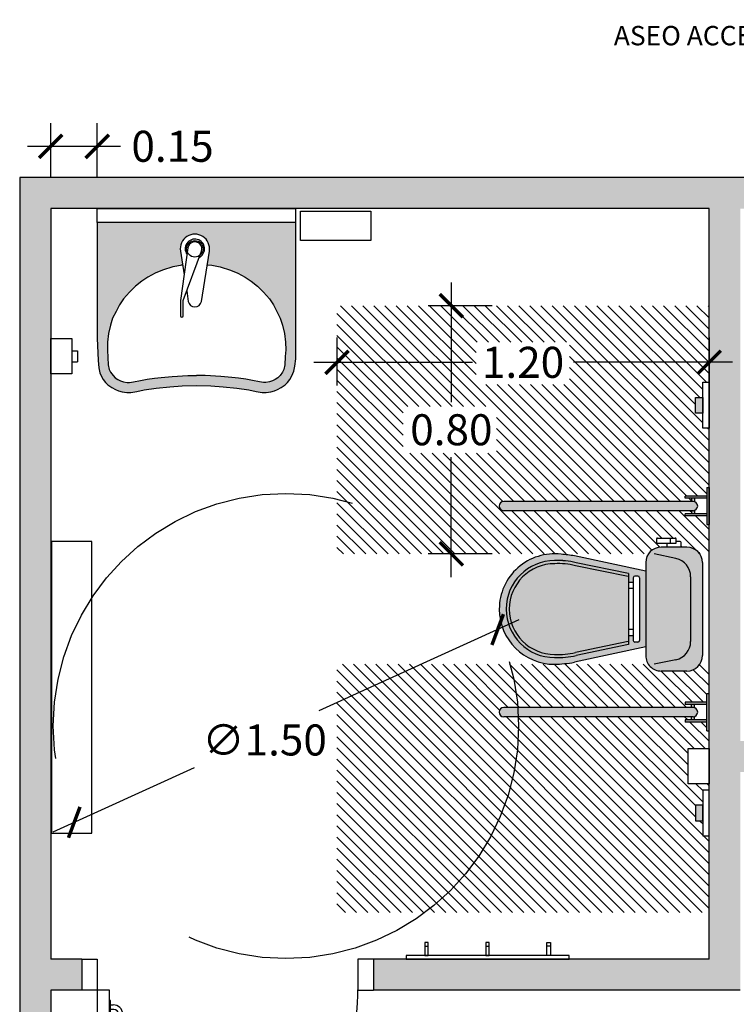
# Model space of a CAD drawing. Units: millimetres. Extents: x 2315.09 to 2322.89, y 1615.69 to 1623.53.
# Drawn here: x 2315.09 to 2317.4, y 1620.18 to 1623.35 of the extents above; entities that cross this region are included whole.
import ezdxf

# ---------------------------------------------------------------- set-up
doc = ezdxf.new("R2010")
doc.units = ezdxf.units.MM
doc.linetypes.add('LÍNEAS_OCULTAS2', pattern=[0.1875, 0.125, -0.0625])
doc.layers.add('Cotas', color=3, linetype='Continuous')
doc.styles.get("Standard").update_dxf_attribs({"font": 'arial.ttf'})
doc.styles.add('Títulos', font='verdanab.ttf', dxfattribs={"height": 0.225})
doc.dimstyles.new('1-50', dxfattribs={"dimscale": 0.05, "dimtxt": 2, "dimasz": 1.5, "dimexe": 1.5, "dimexo": 2, "dimgap": 0.75, "dimtad": 0, "dimtih": 1, "dimtoh": 1, "dimzin": 0, "dimdsep": 46, "dimtxsty": 'Standard', "dimblk1": 'ARCHTICK', "dimblk2": 'ARCHTICK', "dimsah": 1, "dimcen": 2.5, "dimdle": 1.5, "dimclrd": 256, "dimclre": 256, "dimclrt": 4, "dimadec": 0, "dimazin": 0, "dimtfac": 1, "dimtmove": 0, "dimatfit": 3, "dimfxl": 0.44, "dimtolj": 1, "dimtzin": 0, "dimarcsym": 0})
pattern_1 = [(315, (2315.092827, 1618.436546), (0.01796051, 0.01796051), [])]

# ---------------------------------------------------------------- blocks, each defined once
blk = doc.blocks.new('_ArchTick')
at = {"color": 0, "linetype": 'ByBlock', "const_width": 0.15}
blk.add_lwpolyline([(-0.5, -0.5), (0.5, 0.5)], dxfattribs=at)
blk = doc.blocks.new('*D2')
at = {"layer": 'Cotas', "lineweight": -2, "transparency": 16777216}
for p, q in [((2316.183, 1620.1252), (2316.183, 1619.7416)), ((2315.3828, 1619.8791), (2315.3828, 1619.8916)), ((2315.3078, 1619.8166), (2315.5771, 1619.8166)), ((2316.258, 1619.8166), (2315.9887, 1619.8166))]:
    blk.add_line(p, q, dxfattribs=at)
at = {"layer": 'DEFPOINTS', "color": 0, "transparency": 16777216}
for p in [(2316.183, 1620.2252), (2315.3828, 1619.8166), (2315.3828, 1619.7791)]:
    blk.add_point(p, dxfattribs=at)
at = {"layer": 'Cotas', "lineweight": -2, "transparency": 16777216, "xscale": 0.07500000000000001, "yscale": 0.07500000000000001, "zscale": 0.07500000000000001, "rotation": 180}
blk.add_blockref('_ArchTick', (2315.3828, 1619.8166), dxfattribs=at)
at = {"layer": 'Cotas', "lineweight": -2, "transparency": 16777216, "xscale": 0.07500000000000001, "yscale": 0.07500000000000001, "zscale": 0.07500000000000001}
blk.add_blockref('_ArchTick', (2316.183, 1619.8166), dxfattribs=at)
at = {"layer": 'Cotas', "color": 4, "transparency": 16777216, "insert": (2315.7829, 1619.8166), "char_height": 0.1, "attachment_point": 5}
blk.add_mtext('\\A1;≥0.80', dxfattribs=at)
blk = doc.blocks.new('*D4')
at = {"layer": 'Cotas', "lineweight": -2, "transparency": 16777216}
for p, q in [((2316.1156, 1622.3294), (2316.1156, 1622.174)), ((2317.3156, 1622.3294), (2317.3156, 1622.174)), ((2316.0406, 1622.249), (2316.5531, 1622.249)), ((2317.3906, 1622.249), (2316.8781, 1622.249))]:
    blk.add_line(p, q, dxfattribs=at)
at = {"layer": 'DEFPOINTS', "color": 0, "transparency": 16777216}
for p in [(2316.1156, 1622.4294), (2317.3156, 1622.4294), (2317.3156, 1622.249)]:
    blk.add_point(p, dxfattribs=at)
at = {"layer": 'Cotas', "lineweight": -2, "transparency": 16777216, "xscale": 0.07500000000000001, "yscale": 0.07500000000000001, "zscale": 0.07500000000000001, "rotation": 180}
blk.add_blockref('_ArchTick', (2316.1156, 1622.249), dxfattribs=at)
at = {"layer": 'Cotas', "lineweight": -2, "transparency": 16777216, "xscale": 0.07500000000000001, "yscale": 0.07500000000000001, "zscale": 0.07500000000000001}
blk.add_blockref('_ArchTick', (2317.3156, 1622.249), dxfattribs=at)
at = {"layer": 'Cotas', "color": 4, "transparency": 16777216, "insert": (2316.7156, 1622.249), "char_height": 0.1, "attachment_point": 5}
blk.add_mtext('\\A1;1.20', dxfattribs=at)
blk = doc.blocks.new('*D9')
at = {"layer": 'Cotas', "lineweight": -2, "transparency": 16777216}
for p, q in [((2316.702, 1621.4185), (2316.0573, 1621.125)), ((2315.2003, 1620.7348), (2315.656, 1620.9423))]:
    blk.add_line(p, q, dxfattribs=at)
at = {"layer": 'DEFPOINTS', "color": 0, "transparency": 16777216}
for p in [(2316.6338, 1621.3874), (2315.2686, 1620.7659)]:
    blk.add_point(p, dxfattribs=at)
at = {"layer": 'Cotas', "lineweight": -2, "transparency": 16777216, "xscale": 0.07500000000000001, "yscale": 0.07500000000000001, "zscale": 0.07500000000000001}
for p, rotation in [((2316.6338, 1621.3874), 24.47860159682509), ((2315.2686, 1620.7659), 204.4786015968251)]:
    blk.add_blockref('_ArchTick', p, dxfattribs=dict(at, rotation=rotation))
at = {"layer": 'Cotas', "color": 4, "transparency": 16777216, "insert": (2315.8824, 1621.0314), "char_height": 0.1, "attachment_point": 5}
blk.add_mtext('\\A1;∅1.50', dxfattribs=at)
blk = doc.blocks.new('A$C4da00d97')
at = {"color": 4}
blk.add_lwpolyline([(0.1325, 0.4062), (0.1325, 1.3462), (0.0025, 1.3462), (0.0025, 0.4062)], close=True, dxfattribs=at)
blk = doc.blocks.new('*D12')
at = {"layer": 'Cotas', "lineweight": -2, "transparency": 16777216}
for p, q in [((2315.1928, 1622.8447), (2315.1928, 1623.0205)), ((2315.3428, 1622.8447), (2315.3428, 1623.0205)), ((2315.1178, 1622.9455), (2315.3428, 1622.9455)), ((2315.3428, 1622.9455), (2315.4178, 1622.9455))]:
    blk.add_line(p, q, dxfattribs=at)
at = {"layer": 'DEFPOINTS', "color": 0, "transparency": 16777216}
for p in [(2315.3428, 1622.9455), (2315.1928, 1622.7447), (2315.3428, 1622.7447)]:
    blk.add_point(p, dxfattribs=at)
at = {"layer": 'Cotas', "lineweight": -2, "transparency": 16777216, "xscale": 0.07500000000000001, "yscale": 0.07500000000000001, "zscale": 0.07500000000000001, "rotation": 180}
blk.add_blockref('_ArchTick', (2315.1928, 1622.9455), dxfattribs=at)
at = {"layer": 'Cotas', "lineweight": -2, "transparency": 16777216, "xscale": 0.07500000000000001, "yscale": 0.07500000000000001, "zscale": 0.07500000000000001}
blk.add_blockref('_ArchTick', (2315.3428, 1622.9455), dxfattribs=at)
at = {"layer": 'Cotas', "color": 4, "transparency": 16777216, "insert": (2315.5856, 1622.9455), "char_height": 0.1, "attachment_point": 5}
blk.add_mtext('\\A1;0.15', dxfattribs=at)
blk = doc.blocks.new('Planta lavabo mural')
at = {"true_color": 0xededed}
h = blk.add_hatch(color=7, dxfattribs=at)
h.dxf.hatch_style = 1
h.paths.add_polyline_path([(0.64, -0.045), (0.32, -0.045), (0, -0.045), (0, -0.4176), (0.0026, -0.4898), (0.0052, -0.5139), (0.0084, -0.5294), (0.0129, -0.5395), (0.0195, -0.5508), (0.0268, -0.5603), (0.0346, -0.5683), (0.0469, -0.5769), (0.0584, -0.5834), (0.0687, -0.5877), (0.0803, -0.5904), (0.0954, -0.5926), (0.1086, -0.5926), (0.1275, -0.5895), (0.1508, -0.5844), (0.19, -0.5786), (0.2345, -0.5743), (0.2733, -0.5712), (0.32, -0.5706), (0.3667, -0.5712), (0.4055, -0.5743), (0.45, -0.5786), (0.4892, -0.5844), (0.5125, -0.5895), (0.5314, -0.5926), (0.5446, -0.5926), (0.5597, -0.5904), (0.5713, -0.5877), (0.5816, -0.5834), (0.5931, -0.5769), (0.6054, -0.5683), (0.6132, -0.5603), (0.6205, -0.5508), (0.6271, -0.5395), (0.6341, -0.5237), (0.6374, -0.5081), (0.64, -0.484)])
h.paths.add_polyline_path([(0.4966, -0.2342), (0.5171, -0.2505), (0.5362, -0.2692), (0.5558, -0.2915), (0.568, -0.31), (0.5793, -0.3314), (0.5903, -0.3537), (0.5975, -0.3764), (0.6039, -0.4028), (0.6066, -0.4305), (0.6076, -0.4557), (0.6062, -0.4767), (0.6044, -0.5035), (0.6016, -0.5189), (0.5971, -0.5276), (0.5893, -0.538), (0.5818, -0.5454), (0.5737, -0.5514), (0.5649, -0.5555), (0.5555, -0.5588), (0.5433, -0.5602), (0.5359, -0.5605), (0.5231, -0.5588), (0.5008, -0.5545), (0.4789, -0.5497), (0.4555, -0.5464), (0.434, -0.5444), (0.3989, -0.5413), (0.3477, -0.5386), (0.32, -0.5383), (0.2923, -0.5386), (0.2411, -0.5413), (0.206, -0.5444), (0.1845, -0.5464), (0.1611, -0.5497), (0.1392, -0.5545), (0.1169, -0.5588), (0.1041, -0.5605), (0.0967, -0.5602), (0.0845, -0.5588), (0.0751, -0.5555), (0.0663, -0.5514), (0.0582, -0.5454), (0.0509, -0.538), (0.0432, -0.5274), (0.0384, -0.519), (0.0356, -0.5035), (0.0326, -0.4564), (0.0335, -0.4308), (0.0361, -0.4028), (0.0425, -0.3764), (0.0497, -0.3537), (0.0607, -0.3314), (0.072, -0.31), (0.0842, -0.2915), (0.1038, -0.2692), (0.1229, -0.2505), (0.1434, -0.2342), (0.1635, -0.2214), (0.1867, -0.2083), (0.2104, -0.1982), (0.2436, -0.1878), (0.2752, -0.182), (0.2681, -0.137, -1.170343), (0.3615, -0.137), (0.3545, -0.1816), (0.3691, -0.1828), (0.3964, -0.1878), (0.4296, -0.1982), (0.4533, -0.2083), (0.4765, -0.2214)], flags=16)
h.paths.add_polyline_path([(0.3284, -0.1577), (0.2771, -0.2959), (0.2771, -0.346, -1), (0.2685, -0.346), (0.2685, -0.2959), (0.2895, -0.1479, -2.748143)], flags=0)
h.paths.add_polyline_path([(0.2882, -0.1296, -1), (0.3414, -0.1296, -1)], flags=0)
at = {"color": 4}
for p, q in [((0, -0.045), (0, 0)), ((0, 0), (0.64, 0)), ((0.64, -0.045), (0.64, 0)), ((0.2753, -0.1824), (0.2709, -0.1828)), ((0.32, -0.181), (0.3197, -0.181)), ((-0.082, -0.4587), (-0.0638, -0.4587)), ((-0.0638, -0.4587), (-0.0638, -0.4937)), ((-0.082, -0.4937), (-0.0638, -0.4937))]:
    blk.add_line(p, q, dxfattribs=at)
for points in [[(0.6548, -0.0079), (0.8824, -0.0079), (0.8824, -0.1027), (0.6548, -0.1027)], [(0.0084, -0.5294), (0.0129, -0.5395), (0.0195, -0.5508), (0.0268, -0.5603), (0.0346, -0.5683), (0.0469, -0.5769), (0.0584, -0.5834), (0.0687, -0.5877), (0.0803, -0.5904), (0.0954, -0.5926), (0.1086, -0.5926), (0.1275, -0.5895), (0.1508, -0.5844), (0.19, -0.5786), (0.2345, -0.5743), (0.2733, -0.5712), (0.32, -0.5706), (0.3667, -0.5712), (0.4055, -0.5743), (0.45, -0.5786), (0.4892, -0.5844), (0.5125, -0.5895), (0.5314, -0.5926), (0.5446, -0.5926), (0.5597, -0.5904), (0.5713, -0.5877), (0.5816, -0.5834), (0.5931, -0.5769), (0.6054, -0.5683), (0.6132, -0.5603), (0.6205, -0.5508), (0.6271, -0.5395), (0.6341, -0.5237), (0.6374, -0.5081), (0.64, -0.484), (0.64, -0.045), (0.32, -0.045), (0, -0.045), (0, -0.4176), (0.0026, -0.4898), (0.0052, -0.5139)], [(-0.082, -0.5331), (-0.15, -0.5331), (-0.15, -0.4193), (-0.082, -0.4193)]]:
    blk.add_lwpolyline(points, close=True, dxfattribs=at)
blk.add_lwpolyline([(0.2884, -0.2654), (0.2937, -0.2992, 0.854451), (0.3359, -0.2992), (0.3615, -0.137, 1.170343), (0.2681, -0.137), (0.2802, -0.2136)], format="xyb", dxfattribs=at)
blk.add_lwpolyline([(0.2771, -0.2959), (0.3359, -0.1374, 1.113538), (0.2925, -0.1265), (0.2685, -0.2959), (0.2685, -0.346, 1), (0.2771, -0.346)], format="xyb", close=True, dxfattribs=at)
for points in [[(0.2752, -0.182), (0.2436, -0.1878), (0.2104, -0.1982), (0.1867, -0.2083), (0.1635, -0.2214), (0.1434, -0.2342), (0.1229, -0.2505), (0.1038, -0.2692), (0.0842, -0.2915), (0.072, -0.31), (0.0607, -0.3314), (0.0497, -0.3537), (0.0425, -0.3764), (0.0361, -0.4028), (0.0335, -0.4308), (0.0326, -0.4564), (0.0356, -0.5035), (0.0384, -0.519), (0.0432, -0.5274), (0.0509, -0.538), (0.0582, -0.5454), (0.0663, -0.5514), (0.0751, -0.5555), (0.0845, -0.5588), (0.0967, -0.5602), (0.1041, -0.5605), (0.1169, -0.5588), (0.1392, -0.5545), (0.1611, -0.5497), (0.1845, -0.5464), (0.206, -0.5444), (0.2411, -0.5413), (0.2923, -0.5386), (0.32, -0.5383)], [(0.3545, -0.1816), (0.3691, -0.1828), (0.3964, -0.1878), (0.4296, -0.1982), (0.4533, -0.2083), (0.4765, -0.2214), (0.4966, -0.2342), (0.5171, -0.2505), (0.5362, -0.2692), (0.5558, -0.2915), (0.568, -0.31), (0.5793, -0.3314), (0.5903, -0.3537), (0.5975, -0.3764), (0.6039, -0.4028), (0.6066, -0.4305), (0.6076, -0.4557), (0.6062, -0.4767), (0.6044, -0.5035), (0.6016, -0.5189), (0.5971, -0.5276), (0.5893, -0.538), (0.5818, -0.5454), (0.5737, -0.5514), (0.5649, -0.5555), (0.5555, -0.5588), (0.5433, -0.5602), (0.5359, -0.5605), (0.5231, -0.5588), (0.5008, -0.5545), (0.4789, -0.5497), (0.4555, -0.5464), (0.434, -0.5444), (0.3989, -0.5413), (0.3477, -0.5386), (0.32, -0.5383)]]:
    blk.add_lwpolyline(points, dxfattribs=at)
blk.add_circle((0.3148, -0.1296), 0.0266, dxfattribs=at)
blk.add_arc((0.3148, -0.1296), 0.0312, 295.7712, 215.7891, dxfattribs=at)
blk = doc.blocks.new('Planta inodoro doble')
h = blk.add_hatch(color=253)
h.dxf.hatch_style = 1
h.paths.add_polyline_path([(0.028, -0.007), (0.028, -0.077), (0.035, -0.077), (0.035, -0.007)])
h.paths.add_polyline_path([(0.045, -0.052), (0.045, -0.6622, 1), (0.075, -0.6622), (0.075, -0.052, 1)])
h.paths.add_polyline_path([(0.035, -0.047), (0.035, -0.057), (0.045, -0.057), (0.045, -0.052, -0.085164), (0.0459, -0.047)])
h.paths.add_polyline_path([(0.0741, -0.047, -0.085164), (0.075, -0.052), (0.075, -0.057), (0.085, -0.057), (0.085, -0.047)])
h.paths.add_polyline_path([(0.085, -0.007), (0.085, -0.077), (0.092, -0.077), (0.092, -0.007)])
h.paths.add_polyline_path([(0, 0), (0, -0.007), (0.12, -0.007), (0.12, 0)])
h.paths.add_polyline_path([(0.6645, 0), (0.6645, -0.007), (0.7845, -0.007), (0.7845, 0)])
h.paths.add_polyline_path([(0.6925, -0.007), (0.6925, -0.077), (0.6995, -0.077), (0.6995, -0.007)])
h.paths.add_polyline_path([(0.6995, -0.047), (0.6995, -0.057), (0.7095, -0.057), (0.7095, -0.052, -0.085164), (0.7104, -0.047)])
h.paths.add_polyline_path([(0.7095, -0.052), (0.7095, -0.057), (0.7095, -0.6168, -0.010019), (0.7395, -0.6151), (0.7395, -0.052, 1)])
h.paths.add_polyline_path([(0.7387, -0.047, -0.085164), (0.7395, -0.052), (0.7395, -0.057), (0.7495, -0.057), (0.7495, -0.047)])
h.paths.add_polyline_path([(0.7495, -0.007), (0.7495, -0.077), (0.7565, -0.077), (0.7565, -0.007)])
h.paths.add_polyline_path([(0.7095, -0.6168), (0.7095, -0.6622, 1), (0.7395, -0.6622), (0.7395, -0.6151, 0.010019)])
h = blk.add_hatch(color=1)
h.dxf.hatch_style = 1
h.paths.add_polyline_path([(-0.2904, -0.0207), (-0.2904, -0.0439), (-0.2398, -0.0439), (-0.2398, -0.0207)])
h.paths.add_polyline_path([(1.0243, -0.0207), (1.0243, -0.0439), (1.075, -0.0439), (1.075, -0.0207)])
at = {"true_color": 0xededed}
h = blk.add_hatch(color=7, dxfattribs=at)
h.dxf.hatch_style = 1
h.paths.add_polyline_path([(0.2425, -0.0217, 0.414214), (0.1925, -0.0717), (0.1925, -0.1545, 0.414214), (0.2425, -0.2045), (0.3974, -0.2045), (0.3974, -0.0217)])
h.paths.add_polyline_path([(0.3974, -0.0217), (0.3974, -0.2045), (0.542, -0.2045, 0.414214), (0.592, -0.1545), (0.592, -0.0717, 0.414214), (0.542, -0.0217)])
h.paths.add_polyline_path([(0.2207, -0.4342, 0.021044), (0.2154, -0.4773, 0.449575), (0.3923, -0.6767, 0.413896), (0.5704, -0.4987, 0.031417), (0.5638, -0.4342), (0.5143, -0.2045), (0.3974, -0.2045), (0.3974, -0.2245), (0.4934, -0.2245, -0.414214), (0.4984, -0.2295), (0.4984, -0.2395, -0.414214), (0.4934, -0.2445), (0.4784, -0.2445), (0.4784, -0.2595), (0.3062, -0.2595), (0.3062, -0.2445), (0.2912, -0.2445, -0.414214), (0.2862, -0.2395), (0.2862, -0.2295, -0.414214), (0.2912, -0.2245), (0.3974, -0.2245), (0.3974, -0.2045), (0.2703, -0.2045)])
at = {"color": 4}
for p, q in [((0, -0.007), (0, 0)), ((0, 0), (0.12, 0)), ((0.12, -0.007), (0.12, 0)), ((0.6645, -0.007), (0.6645, 0)), ((0.7845, 0), (0.6645, 0)), ((0.7845, -0.007), (0.7845, 0)), ((0, -0.007), (0.12, -0.007)), ((0.028, -0.007), (0.028, -0.077)), ((0.035, -0.007), (0.035, -0.077)), ((0.085, -0.007), (0.085, -0.077)), ((0.092, -0.007), (0.092, -0.077)), ((0.2425, -0.0217), (0.542, -0.0217)), ((0.7845, -0.007), (0.6645, -0.007)), ((0.6925, -0.007), (0.6925, -0.077)), ((0.6995, -0.007), (0.6995, -0.077)), ((0.7495, -0.007), (0.7495, -0.077)), ((0.7565, -0.007), (0.7565, -0.077)), ((0.035, -0.047), (0.0459, -0.047)), ((0.035, -0.057), (0.045, -0.057)), ((0.045, -0.052), (0.045, -0.6622)), ((0.0741, -0.047), (0.085, -0.047)), ((0.075, -0.052), (0.075, -0.6622)), ((0.075, -0.057), (0.085, -0.057)), ((0.2878, -0.0597), (0.4967, -0.0597)), ((0.7104, -0.047), (0.6995, -0.047)), ((0.7095, -0.057), (0.6995, -0.057)), ((0.7095, -0.052), (0.7095, -0.6622)), ((0.7495, -0.047), (0.7387, -0.047)), ((0.7395, -0.052), (0.7395, -0.6622)), ((0.7495, -0.057), (0.7395, -0.057)), ((0.035, -0.077), (0.028, -0.077)), ((0.092, -0.077), (0.085, -0.077)), ((0.1742, -0.0937), (0.1742, -0.1065)), ((0.1925, -0.0907), (0.1772, -0.0907)), ((0.1925, -0.0717), (0.1925, -0.1545)), ((0.1925, -0.0907), (0.1925, -0.1355)), ((0.592, -0.0717), (0.592, -0.1545)), ((0.6925, -0.077), (0.6995, -0.077)), ((0.7495, -0.077), (0.7565, -0.077)), ((0.1632, -0.1665), (0.1632, -0.1095)), ((0.1632, -0.1254), (0.18, -0.1254)), ((0.18, -0.1065), (0.1662, -0.1065)), ((0.18, -0.1665), (0.18, -0.1065)), ((0.2292, -0.1071), (0.2142, -0.1771)), ((0.5554, -0.1071), (0.5704, -0.1771)), ((0.1925, -0.1355), (0.18, -0.1355)), ((0.1662, -0.1695), (0.177, -0.1695)), ((0.2703, -0.2045), (0.2207, -0.4342)), ((0.2425, -0.2045), (0.542, -0.2045)), ((0.5143, -0.2045), (0.5638, -0.4342)), ((0.2862, -0.2295), (0.2862, -0.2395)), ((0.2912, -0.2245), (0.4934, -0.2245)), ((0.2912, -0.2445), (0.4934, -0.2445)), ((0.3062, -0.2445), (0.3062, -0.2595)), ((0.3262, -0.2445), (0.3262, -0.2595)), ((0.4584, -0.2445), (0.4584, -0.2595)), ((0.4784, -0.2445), (0.4784, -0.2595)), ((0.4984, -0.2295), (0.4984, -0.2395)), ((0.2779, -0.2595), (0.2427, -0.4287)), ((0.2877, -0.2616), (0.2525, -0.4307)), ((0.2779, -0.2595), (0.5067, -0.2595)), ((0.4969, -0.2616), (0.5321, -0.4307)), ((0.5067, -0.2595), (0.5419, -0.4287))]:
    blk.add_line(p, q, dxfattribs=at)
for points in [[(-0.191, 0), (-0.191, -0.0207), (-0.3391, -0.0207), (-0.3391, 0)], [(0.8418, -0.068), (0.8418, 0), (0.9556, 0), (0.9556, -0.068)], [(0.9756, 0), (0.9756, -0.0207), (1.1237, -0.0207), (1.1237, 0)], [(-0.2398, -0.0207), (-0.2398, -0.0439), (-0.2904, -0.0439), (-0.2904, -0.0207)], [(1.0243, -0.0207), (1.0243, -0.0439), (1.075, -0.0439), (1.075, -0.0207)]]:
    blk.add_lwpolyline(points, close=True, dxfattribs=at)
for centre, radius, start, end in [((0.2425, -0.0717), 0.05, 90, 180), ((0.542, -0.0717), 0.05, 0, 90), ((0.06, -0.052), 0.015, 0, 180), ((0.2878, -0.1197), 0.06, 90, 167.8984), ((0.4967, -0.1197), 0.06, 12.1016, 90), ((0.7245, -0.052), 0.015, 0, 180), ((0.1772, -0.0937), 0.003, 90, 180), ((0.1662, -0.1095), 0.003, 90, 180), ((0.2425, -0.1545), 0.05, 180, 270), ((0.542, -0.1545), 0.05, 270, 0), ((0.1662, -0.1665), 0.003, 180, 270), ((0.177, -0.1665), 0.003, 270, 0), ((0.2912, -0.2295), 0.005, 90, 180), ((0.2912, -0.2395), 0.005, 180, 270), ((0.4934, -0.2295), 0.005, 0, 90), ((0.4934, -0.2395), 0.005, 270, 0), ((0.7298, -0.5183), 0.516, 170.626, 175.4482), ((0.4778, -0.4864), 0.2421, 166.2103, 182.8924), ((0.4784, -0.4861), 0.2426, 166.3879, 182.8195), ((0.4778, -0.4864), 0.2321, 166.2103, 182.8924), ((0.4737, -0.4857), 0.228, 166.1343, 183.1202), ((0.3067, -0.4864), 0.2321, 357.1076, 13.7897), ((0.3067, -0.4864), 0.2421, 357.1076, 13.7897), ((0.3011, -0.487), 0.2477, 357.3068, 13.5266), ((0.0547, -0.5183), 0.516, 2.1761, 9.374), ((0.3923, -0.4985), 0.1782, 173.1618, 269.9918), ((0.3923, -0.4981), 0.1563, 179.9825, 269.9718), ((0.3923, -0.4981), 0.1463, 179.9825, 269.9718), ((0.3922, -0.4981), 0.1463, 270.0282, 0.0175), ((0.3922, -0.4981), 0.1563, 270.0282, 0.0175), ((0.3922, -0.4985), 0.1781, 270.022, 359.9598), ((0.06, -0.6622), 0.015, 180, 0), ((0.7245, -0.6622), 0.015, 180, 0)]:
    blk.add_arc(centre, radius, start, end, dxfattribs=at)
blk = doc.blocks.new('Planta lavabo cuatrupe')
at = {"true_color": 0xededed}
h = blk.add_hatch(color=7, dxfattribs=at)
h.dxf.hatch_style = 1
h.paths.add_polyline_path([(-1.8664, 4.1428, 0.414214), (-1.9164, 4.1928), (-2.2159, 4.1928, 0.414214), (-2.2659, 4.1428), (-2.2659, 4.0599, 0.414214), (-2.2159, 4.0099), (-1.9164, 4.0099, 0.414214), (-1.8664, 4.0599)])
h.paths.add_polyline_path([(-1.9442, 4.0099), (-2.1881, 4.0099), (-2.2377, 3.7802, 0.021044), (-2.243, 3.7371, 0.449575), (-2.0661, 3.5378, 0.413896), (-1.8881, 3.7158, 0.031417), (-1.8946, 3.7802)])
h.paths.add_polyline_path([(-2.1523, 3.9549), (-2.1523, 3.9699), (-2.1673, 3.9699, -0.414214), (-2.1723, 3.9749), (-2.1723, 3.9849, -0.414214), (-2.1673, 3.9899), (-1.965, 3.9899, -0.414214), (-1.96, 3.9849), (-1.96, 3.9749, -0.414214), (-1.965, 3.9699), (-1.98, 3.9699), (-1.98, 3.9549)], flags=16)
h.paths.add_polyline_path([(-0.832, 4.1487, 0.414214), (-0.882, 4.1987), (-1.1814, 4.1987, 0.414214), (-1.2314, 4.1487), (-1.2314, 4.0658, 0.414214), (-1.1814, 4.0158), (-0.882, 4.0158, 0.414214), (-0.832, 4.0658)])
h.paths.add_polyline_path([(-0.9097, 4.0158), (-1.1537, 4.0158), (-1.2033, 3.7861, 0.021044), (-1.2085, 3.743, 0.449575), (-1.0317, 3.5437, 0.413896), (-0.8536, 3.7217, 0.031417), (-0.8601, 3.7861)])
h.paths.add_polyline_path([(-1.1178, 3.9608), (-1.1178, 3.9758), (-1.1328, 3.9758, -0.414214), (-1.1378, 3.9808), (-1.1378, 3.9908, -0.414214), (-1.1328, 3.9958), (-0.9306, 3.9958, -0.414214), (-0.9256, 3.9908), (-0.9256, 3.9808, -0.414214), (-0.9306, 3.9758), (-0.9456, 3.9758), (-0.9456, 3.9608)], flags=16)
h.paths.add_polyline_path([(-0.0185, 4.2082), (-0.1735, 4.2082), (-0.3285, 4.2082), (-0.3285, 4.1332, 0.159834), (-0.3055, 4.0631, -0.54314), (-0.2735, 4.1182), (-0.1735, 4.1232), (-0.0735, 4.1182, -0.54314), (-0.0415, 4.0631, 0.159834), (-0.0185, 4.1332)])
h.paths.add_polyline_path([(-0.2039, 4.1682, -1), (-0.1431, 4.1682, -1)], flags=16)
h.paths.add_polyline_path([(0.6815, 4.2082), (0.3715, 4.2082), (0.3715, 4.1332, 0.159834), (0.3945, 4.0631, -0.54314), (0.4265, 4.1182), (0.5265, 4.1232), (0.6265, 4.1182, -0.54314), (0.6585, 4.0631, 0.159834), (0.6815, 4.1332)])
h.paths.add_polyline_path([(0.5569, 4.1682, -1), (0.4961, 4.1682, -1)], flags=16)
h.paths.add_polyline_path([(1.3815, 4.2082), (1.2265, 4.2082), (1.0715, 4.2082), (1.0715, 4.1332, 0.159834), (1.0945, 4.0631, -0.54314), (1.1265, 4.1182), (1.2265, 4.1232), (1.3265, 4.1182, -0.54314), (1.3585, 4.0631, 0.159834), (1.3815, 4.1332)])
h.paths.add_polyline_path([(1.1961, 4.1682, -1), (1.2569, 4.1682, -1)], flags=16)
h.paths.add_polyline_path([(-0.4306, 2.926, -0.54314), (-0.3754, 2.958, 0.159834), (-0.4456, 2.981), (-0.5206, 2.981), (-0.5206, 2.826), (-0.5206, 2.671), (-0.4456, 2.671, 0.159834), (-0.3754, 2.694, -0.54314), (-0.4306, 2.726), (-0.4356, 2.826)])
h.paths.add_polyline_path([(-0.4502, 2.826, -1), (-0.511, 2.826, -1)], flags=16)
h.paths.add_polyline_path([(1.6429, 2.9453), (1.5679, 2.9453, 0.159834), (1.4977, 2.9223, -0.54314), (1.5529, 2.8903), (1.5579, 2.7903), (1.5529, 2.6903, -0.54314), (1.4977, 2.6583, 0.159834), (1.5679, 2.6353), (1.6429, 2.6353), (1.6429, 2.7903)])
h.paths.add_polyline_path([(1.6333, 2.7903, -1), (1.5725, 2.7903, -1)], flags=16)
h.paths.add_polyline_path([(1.6429, 2.2453), (1.5679, 2.2453, 0.159834), (1.4977, 2.2223, -0.54314), (1.5529, 2.1903), (1.5579, 2.0903), (1.5529, 1.9903, -0.54314), (1.4977, 1.9583, 0.159834), (1.5679, 1.9353), (1.6429, 1.9353), (1.6429, 2.0903)])
h.paths.add_polyline_path([(1.6333, 2.0903, -1), (1.5725, 2.0903, -1)], flags=16)
edge = h.paths.add_edge_path()
edge.add_arc((-0.05, 0.3205), 0.05, 0, 90)
edge.add_line((-0.05, 0.3705), (-0.1302, 0.3705))
edge.add_spline(control_points=[(-0.1302, 0.3705), (-0.1323, 0.3772), (-0.1346, 0.3838), (-0.1372, 0.3903)], knot_values=[6.514875, 6.514875, 6.514875, 6.514875, 6.600946, 6.600946, 6.600946, 6.600946], degree=3, periodic=0)
edge.add_spline(control_points=[(-0.1372, 0.3903), (-0.1437, 0.4066), (-0.1523, 0.4222), (-0.2194, 0.5149), (-0.3305, 0.5584), (-0.5412, 0.5374), (-0.6381, 0.4726), (-0.6709, 0.383), (-0.6713, 0.3819), (-0.6716, 0.3808)], knot_values=[6.600946, 6.600946, 6.600946, 6.600946, 6.816571, 6.816571, 7.975528, 7.975528, 9.134484, 9.134484, 9.148718, 9.148718, 9.148718, 9.148718], degree=3, periodic=0)
edge.add_spline(control_points=[(-0.6716, 0.3808), (-0.6728, 0.3774), (-0.6739, 0.3739), (-0.6749, 0.3705)], knot_values=[9.148718, 9.148718, 9.148718, 9.148718, 9.193286, 9.193286, 9.193286, 9.193286], degree=3, periodic=0)
edge.add_line((-0.6749, 0.3705), (-0.75, 0.3705))
edge.add_line((-0.75, 0.3705), (-0.8251, 0.3705))
edge.add_spline(control_points=[(-0.8251, 0.3705), (-0.8261, 0.3739), (-0.8272, 0.3774), (-0.8284, 0.3808)], knot_values=[9.148718, 9.148718, 9.148718, 9.148718, 9.193286, 9.193286, 9.193286, 9.193286], degree=3, periodic=0)
edge.add_spline(control_points=[(-0.8284, 0.3808), (-0.8287, 0.3819), (-0.8291, 0.383), (-0.8619, 0.4726), (-0.9588, 0.5374), (-1.1695, 0.5584), (-1.2806, 0.5149), (-1.3477, 0.4222), (-1.3563, 0.4066), (-1.3628, 0.3903)], knot_values=[6.600946, 6.600946, 6.600946, 6.600946, 6.61518, 6.61518, 7.774136, 7.774136, 8.933093, 8.933093, 9.148718, 9.148718, 9.148718, 9.148718], degree=3, periodic=0)
edge.add_spline(control_points=[(-1.3628, 0.3903), (-1.3654, 0.3838), (-1.3677, 0.3772), (-1.3698, 0.3705)], knot_values=[6.514875, 6.514875, 6.514875, 6.514875, 6.600946, 6.600946, 6.600946, 6.600946], degree=3, periodic=0)
edge.add_line((-1.3698, 0.3705), (-1.55, 0.3705))
edge.add_line((-1.55, 0.3705), (-1.6302, 0.3705))
edge.add_spline(control_points=[(-1.6302, 0.3705), (-1.6323, 0.3772), (-1.6346, 0.3838), (-1.6372, 0.3903)], knot_values=[6.514875, 6.514875, 6.514875, 6.514875, 6.600946, 6.600946, 6.600946, 6.600946], degree=3, periodic=0)
edge.add_spline(control_points=[(-1.6372, 0.3903), (-1.6437, 0.4066), (-1.6523, 0.4222), (-1.7194, 0.5149), (-1.8305, 0.5584), (-2.0412, 0.5374), (-2.1381, 0.4726), (-2.1709, 0.383), (-2.1713, 0.3819), (-2.1716, 0.3808)], knot_values=[6.600946, 6.600946, 6.600946, 6.600946, 6.816571, 6.816571, 7.975528, 7.975528, 9.134484, 9.134484, 9.148718, 9.148718, 9.148718, 9.148718], degree=3, periodic=0)
edge.add_spline(control_points=[(-2.1716, 0.3808), (-2.1728, 0.3774), (-2.1739, 0.3739), (-2.1749, 0.3705)], knot_values=[9.148718, 9.148718, 9.148718, 9.148718, 9.193286, 9.193286, 9.193286, 9.193286], degree=3, periodic=0)
edge.add_line((-2.1749, 0.3705), (-2.25, 0.3705))
edge.add_line((-2.25, 0.3705), (-2.3251, 0.3705))
edge.add_spline(control_points=[(-2.3251, 0.3705), (-2.3261, 0.3739), (-2.3272, 0.3774), (-2.3284, 0.3808)], knot_values=[9.148718, 9.148718, 9.148718, 9.148718, 9.193286, 9.193286, 9.193286, 9.193286], degree=3, periodic=0)
edge.add_spline(control_points=[(-2.3284, 0.3808), (-2.3287, 0.3819), (-2.3291, 0.383), (-2.3619, 0.4726), (-2.4588, 0.5374), (-2.6695, 0.5584), (-2.7806, 0.5149), (-2.8477, 0.4222), (-2.8563, 0.4066), (-2.8628, 0.3903)], knot_values=[6.600946, 6.600946, 6.600946, 6.600946, 6.61518, 6.61518, 7.774136, 7.774136, 8.933093, 8.933093, 9.148718, 9.148718, 9.148718, 9.148718], degree=3, periodic=0)
edge.add_spline(control_points=[(-2.8628, 0.3903), (-2.8654, 0.3838), (-2.8677, 0.3772), (-2.8698, 0.3705)], knot_values=[6.514875, 6.514875, 6.514875, 6.514875, 6.600946, 6.600946, 6.600946, 6.600946], degree=3, periodic=0)
edge.add_line((-2.8698, 0.3705), (-2.95, 0.3705))
edge.add_arc((-2.95, 0.3205), 0.05, 90, 180)
edge.add_line((-3, 0.3205), (-3, 0))
edge.add_line((-3, 0), (-2.2, 0))
edge.add_line((-2.2, 0), (0, 0))
edge.add_line((0, 0), (0, 0.3205))
edge = h.paths.add_edge_path(flags=16)
edge.add_ellipse((-0.4026, 0.3152), major_axis=(0.2496, 0), ratio=0.816194, start_angle=273.1418, end_angle=621.1886, ccw=False)
edge.add_line((-0.3889, 0.1119), (-0.3822, 0.0695))
edge.add_arc((-0.415, 0.0643), 0.0332, -188.9755, 8.9755, ccw=False)
edge.add_line((-0.4478, 0.0695), (-0.4408, 0.114))
h.paths.add_polyline_path([(-0.4402, 0.1776), (-0.4415, 0.1811), (-0.4415, 0.2163, 1), (-0.4475, 0.2163), (-0.4475, 0.1811), (-0.4307, 0.0621, 1.113538), (-0.4002, 0.0698), (-0.4337, 0.16, -0.117238)], flags=0)
edge = h.paths.add_edge_path(flags=16)
edge.add_ellipse((-1.0974, 0.3152), major_axis=(-0.2496, 0), ratio=0.816194, start_angle=-261.1886, end_angle=86.8582, ccw=False)
edge.add_line((-1.0592, 0.114), (-1.0522, 0.0695))
edge.add_arc((-1.085, 0.0643), 0.0332, -188.9755, 8.9755, ccw=False)
edge.add_line((-1.1178, 0.0695), (-1.1111, 0.1119))
h.paths.add_polyline_path([(-1.0598, 0.1776), (-1.0663, 0.16, 0.117238)], flags=0)
edge = h.paths.add_edge_path(flags=16)
edge.add_ellipse((-1.9026, 0.3152), major_axis=(0.2496, 0), ratio=0.816194, start_angle=273.1418, end_angle=621.1886, ccw=False)
edge.add_line((-1.8889, 0.1119), (-1.8822, 0.0695))
edge.add_arc((-1.915, 0.0643), 0.0332, -188.9755, 8.9755, ccw=False)
edge.add_line((-1.9478, 0.0695), (-1.9408, 0.114))
h.paths.add_polyline_path([(-1.9402, 0.1776), (-1.9415, 0.1811), (-1.9415, 0.2163, 1), (-1.9475, 0.2163), (-1.9475, 0.1811), (-1.9307, 0.0621, 1.113538), (-1.9002, 0.0698), (-1.9337, 0.16, -0.117238)], flags=0)
edge = h.paths.add_edge_path(flags=16)
edge.add_ellipse((-2.5974, 0.3152), major_axis=(-0.2496, 0), ratio=0.816194, start_angle=-261.1886, end_angle=86.8582, ccw=False)
edge.add_line((-2.5592, 0.114), (-2.5522, 0.0695))
edge.add_arc((-2.585, 0.0643), 0.0332, -188.9755, 8.9755, ccw=False)
edge.add_line((-2.6178, 0.0695), (-2.6111, 0.1119))
h.paths.add_polyline_path([(-2.5598, 0.1776), (-2.5663, 0.16, 0.117238)], flags=0)
blk = doc.blocks.new('Pta Abatible Baño')
at = {"color": 4}
for p, q in [((0.05, -0.1), (0.0501, -0.8999)), ((0.09, -0.1), (0.05, -0.1)), ((0.0901, -0.8999), (0.09, -0.1)), ((0.0931, -0.1473), (0.1018, -0.1473)), ((0.1032, -0.1621), (0.0931, -0.1621)), ((0.1182, -0.1771), (0.1182, -0.6298)), ((0.1318, -0.6296), (0.1318, -0.1773)), ((0.1032, -0.6448), (0.0931, -0.6448)), ((0.0931, -0.6596), (0.1018, -0.6596)), ((0.0083, -0.8359), (0.0083, -0.7273)), ((0.0083, -0.7273), (0.0379, -0.7273)), ((0.0379, -0.7273), (0.0378, -0.7422)), ((0.1318, -0.7273), (0.1022, -0.7273)), ((0.1022, -0.7273), (0.1023, -0.7422)), ((0.1318, -0.8359), (0.1318, -0.7273)), ((0.0378, -0.7422), (0.0219, -0.7422)), ((0.0219, -0.7422), (0.0219, -0.8211)), ((0.1023, -0.7422), (0.1182, -0.7422)), ((0.1182, -0.7422), (0.1182, -0.8211)), ((0.0219, -0.8211), (0.0409, -0.8211)), ((0.1182, -0.8211), (0.0992, -0.8211)), ((0.0409, -0.8359), (0.0083, -0.8359)), ((0.0992, -0.8359), (0.1318, -0.8359)), ((0.0901, -0.8999), (0.0501, -0.8999))]:
    blk.add_line(p, q, dxfattribs=at)
for points in [[(0, 0), (0.05, 0), (0.05, -0.1), (0, -0.1)], [(0.9402, 0), (0.8902, 0), (0.8902, -0.1), (0.9402, -0.1)], [(0.0901, -0.1761), (0.0931, -0.1761), (0.0931, -0.1334), (0.0901, -0.1334)], [(0.0901, -0.6736), (0.0931, -0.6736), (0.0931, -0.6309), (0.0901, -0.6309)], [(0.0409, -0.8211), (0.0409, -0.8095), (0.0501, -0.8095)], [(0.0501, -0.8474), (0.0409, -0.8474), (0.0409, -0.8211)], [(0.0992, -0.8211), (0.0992, -0.8095), (0.0901, -0.8095)], [(0.0901, -0.8474), (0.0992, -0.8474), (0.0992, -0.8211)]]:
    blk.add_lwpolyline(points, dxfattribs=at)
for centre, radius, start, end in [((0.0898, -0.0996), 0.8004, 270.0167, 0.0234), ((0.1018, -0.1773), 0.03, 0, 90), ((0.1032, -0.1771), 0.015, 0, 90), ((0.1018, -0.6296), 0.03, 270, 0), ((0.1032, -0.6298), 0.015, 270, 0)]:
    blk.add_arc(centre, radius, start, end, dxfattribs=at)
blk = doc.blocks.new('*D26')
at = {"layer": 'Cotas', "lineweight": -2, "transparency": 16777216}
for p, q in [((2316.4844, 1622.5066), (2316.4844, 1622.1201)), ((2316.6162, 1622.4316), (2316.4094, 1622.4316)), ((2316.4844, 1621.5566), (2316.4844, 1621.943)), ((2316.6162, 1621.6316), (2316.4094, 1621.6316))]:
    blk.add_line(p, q, dxfattribs=at)
at = {"layer": 'DEFPOINTS', "color": 0, "transparency": 16777216}
for p in [(2316.7162, 1622.4316), (2316.4844, 1621.6316), (2316.7162, 1621.6316)]:
    blk.add_point(p, dxfattribs=at)
at = {"layer": 'Cotas', "lineweight": -2, "transparency": 16777216, "xscale": 0.07500000000000001, "yscale": 0.07500000000000001, "zscale": 0.07500000000000001}
for p, rotation in [((2316.4844, 1622.4316), 90), ((2316.4844, 1621.6316), 270)]:
    blk.add_blockref('_ArchTick', p, dxfattribs=dict(at, rotation=rotation))
at = {"layer": 'Cotas', "color": 4, "transparency": 16777216, "insert": (2316.4844, 1622.0316), "char_height": 0.1, "attachment_point": 5}
blk.add_mtext('\\A1;0.80', dxfattribs=at)

msp = doc.modelspace()

# ---------------------------------------------------------------- hatches: boundary and pattern name
h = msp.add_hatch(color=253)
h.dxf.hatch_style = 1
h.paths.add_polyline_path([(2321.681, 1622.8447), (2315.0928, 1622.8447), (2315.0928, 1618.4365), (2321.681, 1618.4365), (2321.681, 1618.585), (2321.581, 1618.585), (2321.581, 1618.5365), (2315.1928, 1618.5365), (2315.1928, 1620.2247), (2315.2928, 1620.2247), (2315.2928, 1620.3247), (2315.1928, 1620.3247), (2315.1928, 1622.7447), (2317.3156, 1622.7447), (2317.3156, 1620.3247), (2316.233, 1620.3247), (2316.233, 1620.2247), (2317.4156, 1620.2247), (2317.4156, 1620.9285), (2317.4766, 1620.9285), (2317.4766, 1621.0285), (2317.4156, 1621.0285), (2317.4156, 1622.7447), (2318.3176, 1622.7447), (2318.3176, 1621.0285), (2318.2366, 1621.0285), (2318.2366, 1620.9285), (2318.4955, 1620.9286), (2318.4955, 1621.0285), (2318.4176, 1621.0285), (2318.4176, 1622.7447), (2319.3176, 1622.7447), (2319.3176, 1621.0285), (2319.2555, 1621.0285), (2319.2555, 1620.9285), (2319.4176, 1620.9285), (2319.4176, 1622.7447), (2321.581, 1622.7447), (2321.581, 1620.2868), (2320.881, 1620.2868), (2320.881, 1620.1868), (2321.581, 1620.1868), (2321.581, 1619.5252), (2321.681, 1619.5252), (2321.681, 1619.7752), (2322.1945, 1619.7752), (2322.1945, 1619.8752), (2321.681, 1619.8752)])
h = msp.add_hatch()
h.set_pattern_fill('LINE', color=253, scale=0.008, angle=-45)
h.set_pattern_definition(pattern_1)
h.paths.add_polyline_path([(2317.3156, 1622.0368), (2317.2949, 1622.0368), (2317.2949, 1622.0855), (2317.2717, 1622.0855), (2317.2717, 1622.1362), (2317.2949, 1622.1362), (2317.2949, 1622.1849), (2317.3156, 1622.1849), (2317.3156, 1622.4315), (2316.1156, 1622.4315), (2316.1156, 1621.8084, -0.129927), (2316.4557, 1621.6315), (2317.1199, 1621.6315, -0.246764), (2317.1611, 1621.6532), (2317.1801, 1621.6532), (2317.1801, 1621.6657), (2317.1491, 1621.6657, -0.414214), (2317.1461, 1621.6687), (2317.1461, 1621.6795, -0.414214), (2317.1491, 1621.6825), (2317.2062, 1621.6825, -0.414214), (2317.2092, 1621.6795), (2317.2092, 1621.6715), (2317.222, 1621.6715, -0.414214), (2317.225, 1621.6685), (2317.225, 1621.6532), (2317.244, 1621.6532, -0.246764), (2317.2851, 1621.6315), (2317.3156, 1621.6315), (2317.3156, 1621.7257), (2317.3086, 1621.7257), (2317.3086, 1621.7537), (2317.2386, 1621.7537), (2317.2386, 1621.7607), (2317.2586, 1621.7607), (2317.2586, 1621.7707), (2316.6535, 1621.7707, -1), (2316.6535, 1621.8007), (2317.2586, 1621.8007), (2317.2586, 1621.8107), (2317.2386, 1621.8107), (2317.2386, 1621.8177), (2317.3086, 1621.8177), (2317.3086, 1621.8457), (2317.3156, 1621.8457)])
h.paths.add_polyline_path([(2316.5645, 1622.1778), (2316.5645, 1622.3137), (2316.8652, 1622.3137), (2316.8652, 1622.1778)], flags=16)
h.paths.add_polyline_path([(2316.6304, 1621.9565), (2316.3288, 1621.9565), (2316.3288, 1622.1067), (2316.6304, 1622.1067)], flags=16)
h.paths.add_polyline_path([(2316.1156, 1621.8084), (2316.1156, 1621.6315), (2316.4557, 1621.6315, 0.129927)], flags=17)
h = msp.add_hatch()
h.set_pattern_fill('LINE', color=253, scale=0.008, angle=-45)
h.set_pattern_definition(pattern_1)
h.paths.add_polyline_path([(2316.7012, 1621.0766, 0.009852), (2316.7006, 1621.1062), (2316.6535, 1621.1062, -1), (2316.6535, 1621.1362), (2316.6988, 1621.1362, 0.04721), (2316.6744, 1621.2754), (2316.1156, 1621.2754), (2316.1156, 1620.4754), (2316.3995, 1620.4754, 0.236812)])
h.paths.add_polyline_path([(2317.2717, 1620.8214), (2317.2949, 1620.8214), (2317.2949, 1620.8701), (2317.3156, 1620.8701), (2317.3156, 1620.8901), (2317.2476, 1620.8901), (2317.2476, 1621.0039), (2317.3156, 1621.0039), (2317.3156, 1621.0612), (2317.3086, 1621.0612), (2317.3086, 1621.0892), (2317.2386, 1621.0892), (2317.2386, 1621.0962), (2317.2586, 1621.0962), (2317.2586, 1621.1062), (2316.7006, 1621.1062, -0.009852), (2316.7012, 1621.0766, -0.236812), (2316.3995, 1620.4754), (2317.3156, 1620.4754), (2317.3156, 1620.722), (2317.2949, 1620.722), (2317.2949, 1620.7708), (2317.2717, 1620.7708)])
h.paths.add_polyline_path([(2317.3156, 1621.2754), (2317.2851, 1621.2754, -0.246764), (2317.244, 1621.2537), (2317.1611, 1621.2537, -0.246764), (2317.1199, 1621.2754), (2316.6744, 1621.2754, -0.04721), (2316.6988, 1621.1362), (2317.2586, 1621.1362), (2317.2586, 1621.1462), (2317.2386, 1621.1462), (2317.2386, 1621.1532), (2317.3086, 1621.1532), (2317.3086, 1621.1812), (2317.3156, 1621.1812)])

# ---------------------------------------------------------------- linework, layer by layer
at = {"lineweight": 25}
for p, q in [((2321.681, 1622.8447), (2315.0928, 1622.8447)), ((2315.0928, 1622.8447), (2315.0928, 1618.4365)), ((2317.3156, 1622.7447), (2315.1928, 1622.7447)), ((2315.1928, 1622.7447), (2315.1928, 1620.3247)), ((2317.3156, 1620.3247), (2317.3156, 1622.7447)), ((2315.2928, 1620.3247), (2315.1928, 1620.3247)), ((2315.2928, 1620.3247), (2315.2928, 1620.2247)), ((2317.3156, 1620.3247), (2316.233, 1620.3247)), ((2316.233, 1620.3247), (2316.233, 1620.2247)), ((2315.1928, 1620.2247), (2315.1928, 1618.5365)), ((2315.2928, 1620.2247), (2315.1928, 1620.2247)), ((2317.4156, 1620.2247), (2316.233, 1620.2247))]:
    msp.add_line(p, q, dxfattribs=at)
at = {"color": 4}
for points in [[(2316.3987, 1620.3367), (2316.4098, 1620.3367), (2316.4098, 1620.378), (2316.3987, 1620.378)], [(2316.4098, 1620.378), (2316.3987, 1620.378), (2316.3987, 1620.3669), (2316.4098, 1620.3669)], [(2316.5957, 1620.3367), (2316.6068, 1620.3367), (2316.6068, 1620.378), (2316.5957, 1620.378)], [(2316.6068, 1620.378), (2316.5957, 1620.378), (2316.5957, 1620.3669), (2316.6068, 1620.3669)], [(2316.8039, 1620.3367), (2316.7928, 1620.3367), (2316.7928, 1620.378), (2316.8039, 1620.378)], [(2316.7928, 1620.378), (2316.8039, 1620.378), (2316.8039, 1620.3669), (2316.7928, 1620.3669)], [(2316.3385, 1620.3247), (2316.8641, 1620.3247), (2316.8641, 1620.3367), (2316.3385, 1620.3367)]]:
    msp.add_lwpolyline(points, close=True, dxfattribs=at)
at = {"layer": 'Cotas', "linetype": 'LÍNEAS_OCULTAS2', "ltscale": 12}
msp.add_circle((2315.9512, 1621.0766), 0.75, dxfattribs=at)

# ---------------------------------------------------------------- block references
for name, p in [('Planta lavabo mural', (2315.3428, 1622.7447)), ('Planta lavabo cuatrupe', (2319.9381, 1618.5365)), ('Pta Abatible Baño', (2315.2928, 1620.3247))]:
    msp.add_blockref(name, p)
at = {"rotation": 270}
msp.add_blockref('Planta inodoro doble', (2317.3156, 1621.8457), dxfattribs=at)
at = {"layer": 'Cotas'}
msp.add_blockref('A$C4da00d97', (2315.1928, 1620.3247), dxfattribs=at)

# ---------------------------------------------------------------- texts
at = {"color": 4, "lineweight": 9, "insert": (2318.426, 1623.3023), "char_height": 0.0625, "attachment_point": 5, "style": 'Títulos'}
msp.add_mtext('\\A1;{\\f@Arial Unicode MS|b1|i0|c0|p34;\\T1.55;ASEO ACCESIBLE DE USO PÚBLICO. NÚCLEO DE ASEOS CON URINARIOS} ', dxfattribs=at)

# ---------------------------------------------------------------- dimensions: what is measured, and where the dimension line sits
at = {"layer": 'Cotas', "color": 3}
dim = msp.add_linear_dim(base=(2315.3428, 1622.9455), p1=(2315.1928, 1622.7447), p2=(2315.3428, 1622.7447), dimstyle='1-50', dxfattribs=at)
dim.commit()
dim.dimension.update_dxf_attribs({"geometry": '*D12', "text_midpoint": (2315.5856, 1622.9455)})
at = {"layer": 'Cotas'}
for base, p1, p2, angle, picture, middle in [((2316.4844, 1621.6316), (2316.7162, 1622.4316), (2316.7162, 1621.6316), 90, '*D26', (2316.4844, 1622.0316)), ((2317.3156, 1622.249), (2316.1156, 1622.4294), (2317.3156, 1622.4294), 180, '*D4', (2316.7156, 1622.249))]:
    dim = msp.add_linear_dim(base=base, p1=p1, p2=p2, angle=angle, dimstyle='1-50', dxfattribs=at)
    dim.commit()
    dim.dimension.update_dxf_attribs({"geometry": picture, "text_midpoint": middle})
dim = msp.add_diameter_dim_2p(p1=(2316.6338, 1621.3874), p2=(2315.2686, 1620.7659), dimstyle='1-50', override={"dimtmove": 2}, dxfattribs=at)
dim.commit()
dim.dimension.update_dxf_attribs({"geometry": '*D9', "text_midpoint": (2315.8824, 1621.0314), "dimtype": 163})
dim = msp.add_linear_dim(base=(2315.3828, 1619.8166), p1=(2316.183, 1620.2252), p2=(2315.3828, 1619.7791), angle=0, text='≥<>', dimstyle='1-50', dxfattribs=at)
dim.commit()
dim.dimension.update_dxf_attribs({"geometry": '*D2', "text_midpoint": (2315.7829, 1619.8166)})

doc.saveas('drawing.dxf')
